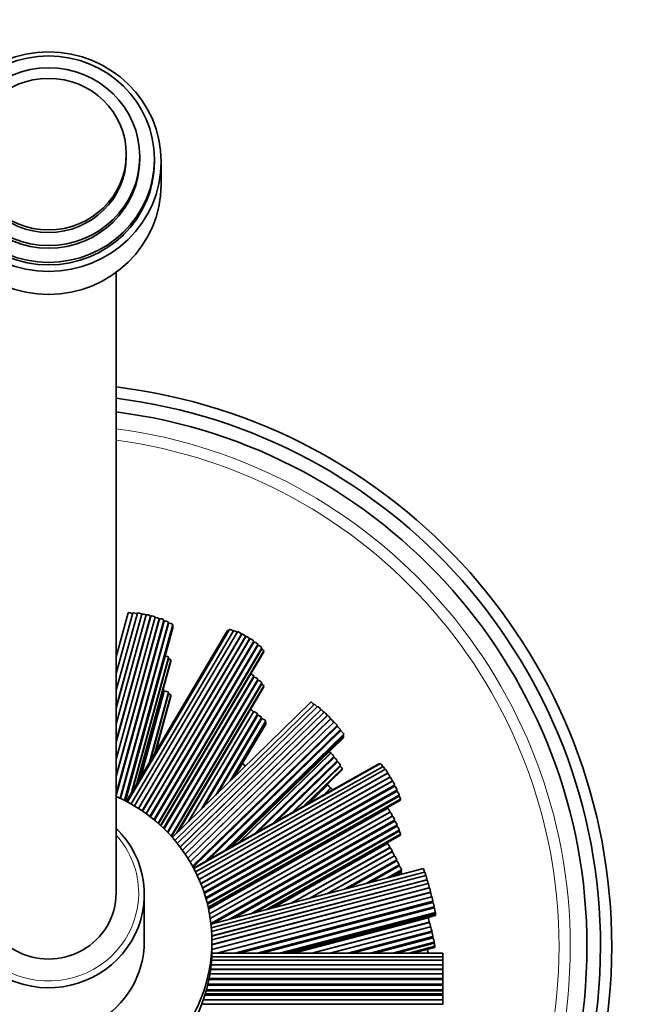
# Model space of a CAD drawing. Units: millimetres. Extents: x 0 to 759, y 0 to 1164.
# Drawn here: x 408 to 463, y 380 to 467 of the extents above; entities that cross this region are included whole.
import ezdxf
from ezdxf import colors
from ezdxf.entities.mleader import LeaderData, LeaderLine
from ezdxf.math import Vec2, Vec3

# ---------------------------------------------------------------- set-up
doc = ezdxf.new("R2010")
doc.units = ezdxf.units.MM
doc.layers.add('DV2_Défaut', color=7, linetype='Continuous')
doc.layers.add('Défaut', color=7, linetype='Continuous')

# ---------------------------------------------------------------- blocks, each defined once
blk = doc.blocks.new('_DOT')
at = {"color": 0}
blk.add_line((0, 0), (-1, 0), dxfattribs=at)
at = {"color": 0, "const_width": 0.333}
blk.add_lwpolyline([(-0.1665, 0, 1), (0.1665, 0, 1)], format="xyb", close=True, dxfattribs=at)
blk = doc.blocks.new('SE1')
at = {"layer": 'DV2_Défaut', "color": 7, "linetype": 'Continuous', "lineweight": 35}
for p, q in [((417.926, 455.183), (417.926, 455.408)), ((419.126, 454.958), (419.126, 455.183)), ((420.426, 454.733), (420.426, 454.958)), ((421.026, 452.709), (421.026, 454.733)), ((417.026, 389.835), (417.026, 444.914)), ((418.1, 414.709), (417.026, 410.805)), ((418.506, 414.697), (417.026, 409.314)), ((418.909, 414.686), (417.026, 407.838)), ((419.313, 414.581), (417.026, 406.264)), ((417.026, 406.329), (419.295, 414.58)), ((419.685, 414.528), (417.026, 404.86)), ((417.026, 403.352), (420.07, 414.422)), ((420.099, 414.42), (417.026, 403.245)), ((417.026, 403.252), (420.07, 414.322)), ((417.026, 401.736), (420.485, 414.314)), ((417.026, 400.244), (420.856, 414.173)), ((420.874, 414.173), (417.026, 400.179)), ((417.026, 398.671), (421.26, 414.067)), ((421.278, 413.973), (417.026, 398.513)), ((417.026, 398.576), (421.26, 413.972)), ((417.372, 398.264), (421.663, 413.867)), ((417.395, 398.253), (421.663, 413.773)), ((421.684, 413.773), (417.414, 398.244)), ((417.779, 398.064), (422.07, 413.667)), ((417.801, 398.052), (422.07, 413.574)), ((417.824, 398.04), (422.07, 413.48)), ((417.846, 398.029), (422.07, 413.387)), ((427.088, 413.236), (418.022, 397.936)), ((426.918, 413.151), (417.932, 397.984)), ((427.454, 413.124), (418.347, 397.756)), ((427.815, 413.016), (418.663, 397.571)), ((419.003, 397.359), (428.159, 412.812)), ((428.174, 412.814), (419.013, 397.353)), ((419.347, 397.131), (428.518, 412.61)), ((428.534, 412.611), (419.357, 397.125)), ((419.685, 396.893), (428.878, 412.407)), ((428.893, 412.409), (419.695, 396.886)), ((420.017, 396.645), (429.237, 412.205)), ((420.056, 396.615), (429.237, 412.111)), ((429.254, 412.111), (420.067, 396.607)), ((420.383, 396.354), (429.598, 411.907)), ((420.42, 396.323), (429.598, 411.813)), ((429.62, 411.812), (420.435, 396.311)), ((420.744, 396.047), (429.964, 411.608)), ((420.78, 396.015), (429.964, 411.514)), ((418.393, 398.762), (421.689, 410.751)), ((418.441, 398.844), (421.689, 410.657)), ((420.961, 395.852), (430.134, 411.332)), ((420.998, 395.818), (430.134, 411.235)), ((418.864, 399.557), (421.879, 410.521)), ((418.913, 399.641), (421.879, 410.424)), ((421.234, 395.595), (429.237, 409.101)), ((421.27, 395.56), (429.237, 409.006)), ((429.254, 409.007), (421.28, 395.55)), ((421.572, 395.257), (429.598, 408.803)), ((421.606, 395.222), (429.598, 408.709)), ((429.62, 408.707), (421.62, 395.207)), ((421.905, 394.902), (429.964, 408.503)), ((421.938, 394.865), (429.964, 408.409)), ((422.385, 395.151), (430.134, 408.228)), ((422.521, 395.283), (430.134, 408.131)), ((419.122, 399.993), (421.282, 407.847)), ((419.17, 400.074), (421.282, 407.753)), ((421.304, 407.752), (419.212, 400.144)), ((419.986, 401.451), (421.689, 407.646)), ((420.034, 401.532), (421.689, 407.552)), ((420.457, 402.245), (421.879, 407.416)), ((420.506, 402.329), (421.879, 407.32)), ((434.323, 406.783), (422.009, 394.785)), ((434.621, 406.587), (422.237, 394.521)), ((434.916, 406.394), (422.456, 394.254)), ((422.704, 393.936), (435.195, 406.108)), ((435.211, 406.106), (422.711, 393.926)), ((435.483, 405.885), (422.919, 393.643)), ((423.15, 393.31), (435.763, 405.599)), ((435.787, 405.59), (423.164, 393.29)), ((423.452, 396.191), (429.217, 405.919)), ((429.235, 405.92), (423.494, 396.232)), ((424.594, 397.304), (429.579, 405.716)), ((424.728, 397.433), (429.579, 405.621)), ((429.596, 405.621), (424.768, 397.473)), ((425.868, 398.545), (429.94, 405.417)), ((423.386, 392.948), (436.066, 405.303)), ((436.059, 405.281), (423.392, 392.939)), ((423.605, 392.588), (436.338, 404.994)), ((436.354, 404.993), (423.612, 392.577)), ((423.816, 392.217), (436.634, 404.706)), ((423.85, 392.155), (436.634, 404.611)), ((436.65, 404.61), (423.856, 392.144)), ((426, 398.673), (429.94, 405.324)), ((429.961, 405.322), (426.049, 398.721)), ((427.149, 399.793), (430.305, 405.119)), ((427.28, 399.921), (430.305, 405.025)), ((427.411, 400.048), (430.305, 404.932)), ((427.542, 400.176), (430.305, 404.838)), ((424.908, 392.611), (436.929, 404.324)), ((425.136, 392.739), (436.929, 404.23)), ((436.947, 404.226), (425.188, 392.769)), ((426.545, 393.532), (437.226, 403.94)), ((426.771, 393.659), (437.226, 403.846)), ((426.998, 393.787), (437.226, 403.753)), ((427.225, 393.914), (437.226, 403.66)), ((427.895, 394.291), (436.061, 402.248)), ((436.075, 402.249), (427.928, 394.31)), ((429.284, 395.073), (436.355, 401.962)), ((429.514, 395.202), (436.355, 401.868)), ((436.37, 401.867), (429.553, 395.224)), ((440.41, 401.332), (423.907, 392.048)), ((440.508, 401.347), (423.923, 392.017)), ((440.719, 401.085), (424.075, 391.722)), ((430.909, 395.987), (436.649, 401.58)), ((431.137, 396.115), (436.649, 401.486)), ((436.669, 401.482), (431.194, 396.147)), ((432.55, 396.91), (436.948, 401.195)), ((432.778, 397.038), (436.948, 401.101)), ((440.928, 400.828), (424.217, 391.427)), ((424.382, 391.061), (441.124, 400.479)), ((441.135, 400.477), (424.385, 391.054)), ((424.54, 390.683), (441.331, 400.129)), ((441.343, 400.127), (424.542, 390.676)), ((433.643, 397.525), (437.086, 400.88)), ((433.878, 397.657), (437.086, 400.783)), ((424.687, 390.298), (441.539, 399.779)), ((441.55, 399.777), (424.689, 390.292)), ((424.823, 389.908), (441.746, 399.428)), ((424.849, 389.828), (441.746, 399.334)), ((441.759, 399.33), (424.852, 389.819)), ((434.045, 397.751), (435.768, 399.43)), ((435.782, 399.43), (434.077, 397.769)), ((424.972, 389.428), (441.955, 398.982)), ((424.996, 389.347), (441.955, 398.888)), ((441.97, 398.88), (424.999, 389.334)), ((425.106, 388.935), (442.166, 398.532)), ((425.127, 388.852), (442.166, 398.438)), ((435.433, 398.532), (436.061, 399.144)), ((436.075, 399.144), (435.466, 398.55)), ((425.191, 388.581), (442.264, 398.186)), ((425.21, 388.496), (442.264, 398.089)), ((425.224, 388.43), (441.124, 397.375)), ((441.135, 397.373), (425.225, 388.423)), ((425.307, 388.01), (441.331, 397.024)), ((441.343, 397.023), (425.308, 388.003)), ((425.377, 387.582), (441.539, 396.674)), ((441.55, 396.673), (425.378, 387.575)), ((425.434, 387.148), (441.746, 396.324)), ((425.548, 387.117), (441.746, 396.229)), ((441.759, 396.226), (425.582, 387.126)), ((427.104, 387.523), (441.955, 395.877)), ((427.415, 387.604), (441.955, 395.783)), ((441.97, 395.776), (427.469, 387.618)), ((428.991, 388.016), (442.166, 395.427)), ((429.303, 388.097), (442.166, 395.333)), ((430.321, 388.363), (442.264, 395.081)), ((430.641, 388.446), (442.264, 394.985)), ((441.132, 394.23), (431.032, 388.549)), ((432.554, 388.946), (441.328, 393.882)), ((441.346, 393.868), (432.633, 388.967)), ((434.156, 389.364), (441.542, 393.519)), ((441.538, 393.499), (434.215, 389.38)), ((435.737, 389.777), (441.735, 393.151)), ((441.747, 393.147), (435.775, 389.787)), ((437.297, 390.184), (441.943, 392.798)), ((437.612, 390.267), (441.943, 392.703)), ((441.956, 392.7), (437.648, 390.276)), ((439.17, 390.673), (442.152, 392.351)), ((439.481, 390.755), (442.152, 392.257)), ((444.303, 392.013), (425.441, 387.089)), ((444.412, 391.711), (425.473, 386.766)), ((444.52, 391.413), (425.497, 386.447)), ((442.167, 392.251), (439.53, 390.767)), ((441.052, 391.165), (442.363, 391.902)), ((441.362, 391.245), (442.363, 391.809)), ((441.671, 391.326), (442.363, 391.715)), ((441.981, 391.407), (442.363, 391.622)), ((425.518, 386.039), (444.621, 391.026)), ((444.628, 391.02), (425.518, 386.03)), ((444.727, 390.702), (425.525, 385.688)), ((419.526, 385.561), (419.526, 389.723)), ((425.526, 385.275), (444.828, 390.315)), ((444.838, 390.298), (425.526, 385.256)), ((425.526, 384.842), (444.939, 389.911)), ((444.938, 389.892), (425.526, 384.824)), ((425.955, 384.522), (445.039, 389.505)), ((445.046, 389.498), (425.987, 384.522)), ((427.57, 384.522), (445.147, 389.111)), ((427.934, 384.522), (445.147, 389.016)), ((445.154, 389.011), (427.963, 384.522)), ((429.547, 384.522), (445.255, 388.624)), ((429.906, 384.522), (445.255, 388.53)), ((445.263, 388.521), (429.949, 384.522)), ((431.532, 384.522), (445.364, 388.134)), ((431.89, 384.522), (445.364, 388.04)), ((432.248, 384.522), (445.364, 387.947)), ((432.605, 384.522), (445.364, 387.854)), ((432.786, 384.522), (444.723, 387.639)), ((444.729, 387.635), (432.806, 384.522)), ((434.39, 384.522), (444.83, 387.248)), ((444.837, 387.245), (434.409, 384.522)), ((435.993, 384.522), (444.938, 386.858)), ((444.944, 386.854), (436.013, 384.522)), ((437.597, 384.522), (445.045, 386.467)), ((437.959, 384.522), (445.045, 386.372)), ((445.052, 386.367), (437.987, 384.522)), ((425.526, 384.886), (425.526, 385.561)), ((439.571, 384.522), (445.153, 385.98)), ((439.93, 384.522), (445.153, 385.886)), ((445.161, 385.876), (439.978, 384.522)), ((441.561, 384.522), (445.262, 385.489)), ((441.922, 384.522), (445.262, 385.395)), ((446.026, 384.522), (425.521, 384.522)), ((446.026, 384.512), (425.521, 384.512)), ((443.009, 384.522), (445.313, 385.124)), ((443.379, 384.522), (445.313, 385.027)), ((444.676, 384.522), (444.723, 384.535)), ((444.729, 384.531), (444.697, 384.522)), ((446.026, 384.522), (446.026, 384.512)), ((446.026, 384.512), (446.026, 384.195)), ((446.026, 383.883), (425.489, 383.883)), ((446.026, 384.195), (425.509, 384.195)), ((446.026, 384.195), (446.026, 383.883)), ((446.026, 383.883), (446.026, 383.483)), ((446.026, 382.67), (425.346, 382.67)), ((425.347, 382.674), (446.026, 382.674)), ((446.026, 383.074), (425.406, 383.074)), ((425.407, 383.079), (446.026, 383.079)), ((425.454, 383.483), (446.026, 383.483)), ((446.026, 383.479), (425.454, 383.479)), ((446.026, 383.483), (446.026, 383.479)), ((446.026, 383.479), (446.026, 383.079)), ((446.026, 383.079), (446.026, 383.074)), ((446.026, 383.074), (446.026, 382.674)), ((446.026, 382.674), (446.026, 382.67)), ((446.026, 382.67), (446.026, 382.27)), ((446.026, 382.169), (425.255, 382.169)), ((425.257, 382.175), (446.026, 382.175)), ((425.275, 382.27), (446.026, 382.27)), ((446.026, 382.27), (446.026, 382.175)), ((446.026, 382.175), (446.026, 382.169)), ((446.026, 382.169), (446.026, 381.769)), ((425.015, 381.17), (446.026, 381.17)), ((425.041, 381.264), (446.026, 381.264)), ((446.026, 381.664), (425.144, 381.664)), ((425.146, 381.675), (446.026, 381.675)), ((425.169, 381.769), (446.026, 381.769)), ((446.026, 381.769), (446.026, 381.675)), ((446.026, 381.675), (446.026, 381.664)), ((446.026, 381.664), (446.026, 381.264)), ((446.026, 381.264), (446.026, 381.17)), ((446.026, 381.17), (446.026, 380.892)), ((446.026, 380.374), (424.767, 380.374)), ((424.768, 380.379), (446.026, 380.379)), ((446.026, 380.779), (424.9, 380.779)), ((424.905, 380.796), (446.026, 380.796)), ((424.935, 380.892), (446.026, 380.892)), ((446.026, 380.889), (446.026, 380.796)), ((446.026, 380.796), (446.026, 380.779)), ((446.026, 380.779), (446.026, 380.379)), ((446.026, 380.379), (446.026, 380.374)), ((446.026, 380.374), (446.026, 379.974)), ((424.622, 379.974), (446.026, 379.974)), ((446.026, 379.974), (446.026, 379.97))]:
    blk.add_line(p, q, dxfattribs=at)
for radius, start, end in [(50, 96.8921, 0), (50, 0, 83.1079), (49, 97.03346, 0), (49, 0, 82.96654), (47.8, 97.21096, 0), (47.8, 0, 82.78904)]:
    blk.add_arc((411.026, 385.111), radius, start, end, dxfattribs=at)
at = {"layer": 'DV2_Défaut', "color": 7, "linetype": 'Continuous', "lineweight": 18}
for radius, start, end in [(46.319, 97.44276, 0), (46.319, 0, 82.55724), (45.319, 0, 82.39208), (45.319, 272.59956, 0)]:
    blk.add_arc((411.026, 385.111), radius, start, end, dxfattribs=at)
at = {"layer": 'DV2_Défaut', "color": 7, "linetype": 'Continuous', "lineweight": 35}
for centre, major_axis in [((411.026, 454.733), (10, 0)), ((411.026, 454.958), (9.4, 0)), ((411.026, 455.183), (-8.1, 0)), ((411.026, 455.408), (6.9, 0))]:
    blk.add_ellipse(centre, major_axis=major_axis, ratio=0.97437, dxfattribs=at)
for centre, major_axis, ratio, start_param, end_param in [((411.026, 455.183), (6.9, 0), 0.97437, 3.141593, 6.283185), ((411.026, 454.733), (9.4, 0), 0.97437, 3.141593, 6.283185), ((411.026, 454.958), (8.1, 0), 0.97437, 3.141593, 6.283185), ((411.026, 452.709), (10, 0), 0.97437, 3.141593, 6.283185), ((418.292, 414.656), (-0.193, 0.053), 0.217286, 3.359794, 6.283185), ((418.699, 414.643), (-0.193, 0.053), 0.217286, 3.433397, 6.283185), ((419.102, 414.633), (-0.193, 0.053), 0.217286, 3.141593, 6.283185), ((419.102, 414.538), (-0.193, 0.053), 0.217286, 3.424516, 3.64882), ((419.506, 414.528), (-0.193, 0.053), 0.217286, 3.674906, 6.283185), ((419.877, 414.475), (-0.193, 0.053), 0.217286, 3.141593, 6.283185), ((419.877, 414.375), (-0.193, 0.053), 0.217286, 3.141593, 3.661942), ((420.292, 414.367), (-0.193, 0.053), 0.217286, 3.141593, 6.283185), ((420.663, 414.226), (-0.193, 0.053), 0.217286, 3.141593, 6.072605), ((420.663, 414.131), (-0.193, 0.053), 0.217286, 3.424516, 3.64882), ((421.067, 414.12), (-0.193, 0.053), 0.217286, 3.141593, 6.283185), ((421.067, 414.025), (-0.193, 0.053), 0.217286, 3.141593, 3.64882), ((421.067, 413.931), (-0.193, 0.053), 0.217286, 3.427994, 3.64564), ((421.47, 413.92), (-0.193, 0.053), 0.217286, 3.141593, 6.283185), ((421.47, 413.826), (-0.193, 0.053), 0.217286, 3.141593, 3.64564), ((421.47, 413.733), (-0.193, 0.053), 0.217286, 3.3572, 3.644483), ((421.877, 413.72), (-0.193, 0.053), 0.217286, 3.141593, 6.283185), ((421.877, 413.627), (-0.193, 0.053), 0.217286, 3.141593, 3.644483), ((421.877, 413.533), (-0.193, 0.053), 0.217286, 3.141593, 3.644342), ((421.877, 413.44), (-0.193, 0.053), 0.217286, 3.141593, 3.644483), ((427.26, 413.134), (-0.172, 0.102), 0.194813, 3.681876, 6.283185), ((427.09, 413.049), (-0.172, 0.102), 0.194813, 5.221803, 6.283185), ((427.626, 413.022), (-0.172, 0.102), 0.194813, 3.733359, 6.283185), ((427.987, 412.914), (-0.172, 0.102), 0.194813, 3.141593, 6.283185), ((427.987, 412.819), (-0.172, 0.102), 0.194813, 3.749828, 3.8511), ((428.346, 412.712), (-0.172, 0.102), 0.194813, 3.141593, 6.283185), ((428.346, 412.617), (-0.172, 0.102), 0.194813, 3.751809, 3.8511), ((428.706, 412.509), (-0.172, 0.102), 0.194813, 3.141593, 6.283185), ((428.706, 412.415), (-0.172, 0.102), 0.194813, 3.749828, 3.8511), ((429.065, 412.307), (-0.172, 0.102), 0.194813, 3.141593, 6.283185), ((429.065, 412.213), (-0.172, 0.102), 0.194813, 3.141593, 3.8511), ((429.065, 412.119), (-0.172, 0.102), 0.194813, 3.729844, 3.848093), ((429.426, 412.009), (-0.172, 0.102), 0.194813, 3.141593, 6.283185), ((429.426, 411.915), (-0.172, 0.102), 0.194813, 3.141593, 3.848093), ((429.426, 411.821), (-0.172, 0.102), 0.194813, 3.682438, 3.848538), ((429.792, 411.71), (-0.172, 0.102), 0.194813, 3.141593, 6.283185), ((429.792, 411.616), (-0.172, 0.102), 0.194813, 3.141593, 3.848538), ((429.961, 411.434), (-0.172, 0.102), 0.194813, 3.141593, 4.906611), ((421.497, 410.804), (-0.193, 0.053), 0.217286, 3.141593, 5.435255), ((421.497, 410.71), (-0.193, 0.053), 0.217286, 3.141593, 3.646238), ((421.686, 410.574), (-0.193, 0.053), 0.217286, 3.141593, 4.804425), ((429.961, 411.337), (-0.172, 0.102), 0.194813, 3.141593, 3.858329), ((421.686, 410.477), (-0.193, 0.053), 0.217286, 3.141593, 3.653076), ((429.065, 409.203), (-0.172, 0.102), 0.194813, 3.141593, 5.337064), ((429.065, 409.108), (-0.172, 0.102), 0.194813, 3.141593, 3.8511), ((429.065, 409.014), (-0.172, 0.102), 0.194813, 3.729844, 3.848093), ((429.426, 408.905), (-0.172, 0.102), 0.194813, 3.141593, 6.283185), ((429.426, 408.811), (-0.172, 0.102), 0.194813, 3.141593, 3.848093), ((429.426, 408.717), (-0.172, 0.102), 0.194813, 3.682438, 3.848538), ((429.792, 408.605), (-0.172, 0.102), 0.194813, 3.141593, 6.283185), ((429.792, 408.511), (-0.172, 0.102), 0.194813, 3.141593, 3.848538), ((429.961, 408.33), (-0.172, 0.102), 0.194813, 3.141593, 4.906611), ((429.961, 408.233), (-0.172, 0.102), 0.194813, 3.141593, 3.858329), ((421.089, 407.9), (-0.193, 0.053), 0.217286, 3.141593, 4.233817), ((421.089, 407.806), (-0.193, 0.053), 0.217286, 3.141593, 3.645926), ((421.089, 407.712), (-0.193, 0.053), 0.217286, 3.329288, 3.646238), ((421.497, 407.699), (-0.193, 0.053), 0.217286, 3.141593, 6.283185), ((421.497, 407.605), (-0.193, 0.053), 0.217286, 3.141593, 3.646238), ((421.686, 407.469), (-0.193, 0.053), 0.217286, 3.141593, 4.804425), ((421.686, 407.373), (-0.193, 0.053), 0.217286, 3.141593, 3.653076), ((434.463, 406.64), (-0.14, 0.143), 0.159064, 3.877866, 6.283185), ((434.76, 406.444), (-0.14, 0.143), 0.159064, 3.908605, 6.283185), ((435.056, 406.251), (-0.14, 0.143), 0.159064, 3.141593, 6.283185), ((429.045, 406.021), (-0.172, 0.102), 0.194813, 3.141593, 5.47967), ((429.045, 405.926), (-0.172, 0.102), 0.194813, 3.726022, 3.852234), ((429.407, 405.818), (-0.172, 0.102), 0.194813, 3.141593, 6.283185), ((429.407, 405.723), (-0.172, 0.102), 0.194813, 3.141593, 3.852234), ((429.407, 405.629), (-0.172, 0.102), 0.194813, 3.725195, 3.847683), ((429.768, 405.519), (-0.172, 0.102), 0.194813, 3.141593, 6.283185), ((429.768, 405.426), (-0.172, 0.102), 0.194813, 3.141593, 3.847683), ((435.056, 406.156), (-0.14, 0.143), 0.159064, 3.905013, 3.991691), ((435.351, 405.963), (-0.14, 0.143), 0.159064, 3.879177, 6.283185), ((435.623, 405.742), (-0.14, 0.143), 0.159064, 3.141593, 6.283185), ((435.623, 405.642), (-0.14, 0.143), 0.159064, 3.848926, 4.014648), ((435.926, 405.446), (-0.14, 0.143), 0.159064, 3.141593, 6.283185), ((429.768, 405.332), (-0.172, 0.102), 0.194813, 3.691647, 3.846027), ((430.133, 405.221), (-0.172, 0.102), 0.194813, 3.141593, 6.283185), ((430.133, 405.127), (-0.172, 0.102), 0.194813, 3.141593, 3.846027), ((430.133, 405.034), (-0.172, 0.102), 0.194813, 3.141593, 3.845825), ((430.133, 404.94), (-0.172, 0.102), 0.194813, 3.141593, 3.846027), ((435.926, 405.347), (-0.14, 0.143), 0.159064, 3.939742, 4.014648), ((436.198, 405.137), (-0.14, 0.143), 0.159064, 3.141593, 6.283185), ((436.198, 405.042), (-0.14, 0.143), 0.159064, 3.905013, 3.991691), ((436.494, 404.849), (-0.14, 0.143), 0.159064, 3.141593, 6.283185), ((436.494, 404.754), (-0.14, 0.143), 0.159064, 3.141593, 3.991691), ((436.494, 404.661), (-0.14, 0.143), 0.159064, 3.902592, 3.986141), ((436.789, 404.467), (-0.14, 0.143), 0.159064, 3.141593, 6.283185), ((436.789, 404.373), (-0.14, 0.143), 0.159064, 3.141593, 3.986141), ((436.789, 404.28), (-0.14, 0.143), 0.159064, 3.875617, 3.984122), ((437.087, 404.083), (-0.14, 0.143), 0.159064, 3.141593, 6.283185), ((437.087, 403.99), (-0.14, 0.143), 0.159064, 3.141593, 3.984122), ((437.087, 403.896), (-0.14, 0.143), 0.159064, 3.141593, 3.983875), ((437.087, 403.803), (-0.14, 0.143), 0.159064, 3.141593, 3.984122), ((435.921, 402.391), (-0.14, 0.143), 0.159064, 3.141593, 4.700634), ((435.921, 402.297), (-0.14, 0.143), 0.159064, 3.923604, 3.990308), ((436.215, 402.105), (-0.14, 0.143), 0.159064, 3.141593, 6.283185), ((436.215, 402.011), (-0.14, 0.143), 0.159064, 3.141593, 3.990308), ((436.51, 401.723), (-0.14, 0.143), 0.159064, 3.141593, 6.283185), ((428.296, 401.168), (-0.169, 0.108), 0.445891, 3.381101, 5.523457), ((436.215, 401.917), (-0.14, 0.143), 0.159064, 3.906446, 3.986641), ((436.51, 401.63), (-0.14, 0.143), 0.159064, 3.141593, 3.986641), ((436.51, 401.536), (-0.14, 0.143), 0.159064, 3.869511, 3.987184), ((436.808, 401.339), (-0.14, 0.143), 0.159064, 3.141593, 6.283185), ((436.808, 401.245), (-0.14, 0.143), 0.159064, 3.141593, 3.987184), ((436.947, 401.023), (-0.14, 0.143), 0.159064, 3.141593, 4.991997), ((440.508, 401.158), (-0.098, 0.174), 0.112476, 5.685764, 6.283185), ((440.606, 401.173), (-0.098, 0.174), 0.112476, 3.990715, 6.283185), ((440.817, 400.911), (-0.098, 0.174), 0.112476, 4.028284, 6.283185), ((436.947, 400.927), (-0.14, 0.143), 0.159064, 3.141593, 3.999128), ((441.026, 400.653), (-0.098, 0.174), 0.112476, 3.141593, 6.283185), ((441.026, 400.559), (-0.098, 0.174), 0.112476, 4.040073, 4.084526), ((441.233, 400.303), (-0.098, 0.174), 0.112476, 3.141593, 6.283185), ((441.441, 399.953), (-0.098, 0.174), 0.112476, 3.141593, 6.283185), ((435.628, 399.478), (-0.14, 0.143), 0.159064, 3.9252, 3.990308), ((435.628, 399.573), (-0.14, 0.143), 0.159064, 3.141593, 3.858576), ((435.921, 399.287), (-0.14, 0.143), 0.159064, 3.141593, 6.283185), ((441.233, 400.208), (-0.098, 0.174), 0.112476, 4.041501, 4.084526), ((441.441, 399.858), (-0.098, 0.174), 0.112476, 4.040073, 4.084526), ((441.648, 399.603), (-0.098, 0.174), 0.112476, 3.141593, 6.283185), ((441.648, 399.508), (-0.098, 0.174), 0.112476, 3.141593, 4.084526), ((441.648, 399.414), (-0.098, 0.174), 0.112476, 4.023963, 4.080389), ((441.857, 399.156), (-0.098, 0.174), 0.112476, 3.141593, 6.283185), ((411.026, 385.561), (14.5, 0), 0.97437, 1.997079, 6.283185), ((411.026, 385.561), (14.5, 0), 0.97437, 0, 1.144514), ((435.921, 399.192), (-0.14, 0.143), 0.159064, 3.923604, 3.990308), ((436.215, 399.001), (-0.14, 0.143), 0.159064, 4.537856, 6.283185), ((441.857, 399.062), (-0.098, 0.174), 0.112476, 3.141593, 4.080389), ((441.857, 398.968), (-0.098, 0.174), 0.112476, 3.991373, 4.081001), ((442.068, 398.706), (-0.098, 0.174), 0.112476, 3.141593, 6.283185), ((442.068, 398.612), (-0.098, 0.174), 0.112476, 3.141593, 4.081001), ((442.166, 398.36), (-0.098, 0.174), 0.112476, 3.141593, 5.056075), ((442.166, 398.264), (-0.098, 0.174), 0.112476, 3.141593, 4.094481), ((441.026, 397.454), (-0.098, 0.174), 0.112476, 4.040073, 4.084526), ((441.026, 397.549), (-0.098, 0.174), 0.112476, 3.141593, 3.963669), ((441.233, 397.199), (-0.098, 0.174), 0.112476, 3.141593, 6.283185), ((441.233, 397.104), (-0.098, 0.174), 0.112476, 4.041501, 4.084526), ((441.441, 396.849), (-0.098, 0.174), 0.112476, 3.141593, 6.283185), ((441.441, 396.754), (-0.098, 0.174), 0.112476, 4.040073, 4.084526), ((441.648, 396.498), (-0.098, 0.174), 0.112476, 3.141593, 6.283185), ((441.648, 396.404), (-0.098, 0.174), 0.112476, 3.141593, 4.084526), ((441.648, 396.31), (-0.098, 0.174), 0.112476, 4.023963, 4.080389), ((441.857, 396.052), (-0.098, 0.174), 0.112476, 3.141593, 6.283185), ((441.857, 395.958), (-0.098, 0.174), 0.112476, 3.141593, 4.080389), ((441.857, 395.864), (-0.098, 0.174), 0.112476, 3.991373, 4.081001), ((442.068, 395.602), (-0.098, 0.174), 0.112476, 3.141593, 6.283185), ((411.026, 389.723), (-8.5, 0), 0.97437, 0, 3.928721), ((442.068, 395.508), (-0.098, 0.174), 0.112476, 3.141593, 4.081001), ((442.166, 395.256), (-0.098, 0.174), 0.112476, 3.141593, 5.056075), ((442.166, 395.159), (-0.098, 0.174), 0.112476, 3.141593, 4.094481), ((441.037, 394.336), (-0.098, 0.174), 0.112476, 3.945787, 4.53155), ((441.23, 394.056), (-0.098, 0.174), 0.112476, 3.141593, 6.283185), ((441.23, 393.956), (-0.098, 0.174), 0.112476, 3.97959, 4.112012), ((441.444, 393.694), (-0.098, 0.174), 0.112476, 3.141593, 6.283185), ((441.444, 393.594), (-0.098, 0.174), 0.112476, 4.014623, 4.112012), ((441.636, 393.325), (-0.098, 0.174), 0.112476, 3.141593, 6.283185), ((441.636, 393.23), (-0.098, 0.174), 0.112476, 4.023781, 4.086087), ((441.845, 392.972), (-0.098, 0.174), 0.112476, 3.141593, 6.283185), ((441.845, 392.877), (-0.098, 0.174), 0.112476, 3.141593, 4.086087), ((441.845, 392.784), (-0.098, 0.174), 0.112476, 4.020423, 4.079825), ((442.054, 392.525), (-0.098, 0.174), 0.112476, 3.141593, 6.283185), ((442.054, 392.431), (-0.098, 0.174), 0.112476, 3.141593, 4.079825), ((442.265, 392.076), (-0.098, 0.174), 0.112476, 3.141593, 6.283185), ((442.054, 392.338), (-0.098, 0.174), 0.112476, 3.996075, 4.077547), ((442.265, 391.983), (-0.098, 0.174), 0.112476, 3.141593, 4.077547), ((442.265, 391.89), (-0.098, 0.174), 0.112476, 3.141593, 4.077269), ((442.265, 391.796), (-0.098, 0.174), 0.112476, 3.141593, 4.077547), ((444.353, 391.82), (-0.051, 0.194), 0.058222, 4.068724, 6.283185), ((444.462, 391.517), (-0.051, 0.194), 0.058222, 4.096275, 6.283185), ((444.57, 391.22), (-0.051, 0.194), 0.058222, 3.141593, 6.283185), ((444.57, 391.125), (-0.051, 0.194), 0.058222, 4.093256, 4.141283), ((444.678, 390.826), (-0.051, 0.194), 0.058222, 3.986545, 6.283185), ((444.778, 390.508), (-0.051, 0.194), 0.058222, 3.141593, 6.283185), ((411.026, 389.835), (-6, 0), 0.97437, 0, 3.141593), ((444.778, 390.408), (-0.051, 0.194), 0.058222, 4.054776, 4.169013), ((444.889, 390.104), (-0.051, 0.194), 0.058222, 3.141593, 6.283185), ((444.889, 390.005), (-0.051, 0.194), 0.058222, 4.060179, 4.169013), ((444.988, 389.698), (-0.051, 0.194), 0.058222, 3.141593, 6.283185), ((444.988, 389.603), (-0.051, 0.194), 0.058222, 4.093256, 4.141283), ((445.097, 389.305), (-0.051, 0.194), 0.058222, 3.141593, 6.283185), ((445.097, 389.21), (-0.051, 0.194), 0.058222, 3.141593, 4.141283), ((445.097, 389.116), (-0.051, 0.194), 0.058222, 4.089372, 4.134589), ((445.205, 388.817), (-0.051, 0.194), 0.058222, 3.141593, 6.283185), ((445.205, 388.723), (-0.051, 0.194), 0.058222, 3.141593, 4.134589), ((445.205, 388.63), (-0.051, 0.194), 0.058222, 4.066174, 4.132154), ((445.314, 388.327), (-0.051, 0.194), 0.058222, 3.141593, 6.283185), ((445.314, 388.234), (-0.051, 0.194), 0.058222, 3.141593, 4.132154), ((445.314, 388.14), (-0.051, 0.194), 0.058222, 3.141593, 4.131857), ((445.314, 388.047), (-0.051, 0.194), 0.058222, 3.141593, 4.132154), ((444.672, 387.738), (-0.051, 0.194), 0.058222, 4.108472, 4.139614), ((444.672, 387.832), (-0.051, 0.194), 0.058222, 3.141593, 3.830618), ((444.78, 387.442), (-0.051, 0.194), 0.058222, 3.141593, 6.283185), ((444.78, 387.347), (-0.051, 0.194), 0.058222, 4.109825, 4.139614), ((444.887, 387.051), (-0.051, 0.194), 0.058222, 3.141593, 6.283185), ((444.887, 386.957), (-0.051, 0.194), 0.058222, 4.108472, 4.139614), ((444.995, 386.661), (-0.051, 0.194), 0.058222, 3.141593, 6.283185), ((444.995, 386.566), (-0.051, 0.194), 0.058222, 3.141593, 4.139614), ((444.995, 386.472), (-0.051, 0.194), 0.058222, 4.092778, 4.135191), ((445.102, 386.173), (-0.051, 0.194), 0.058222, 3.141593, 6.283185), ((411.026, 385.561), (-8.5, 0), 0.97437, 0, 3.141593), ((445.102, 386.079), (-0.051, 0.194), 0.058222, 3.141593, 4.135191), ((445.102, 385.985), (-0.051, 0.194), 0.058222, 4.062156, 4.135846), ((445.212, 385.682), (-0.051, 0.194), 0.058222, 3.141593, 6.283185), ((445.212, 385.588), (-0.051, 0.194), 0.058222, 3.141593, 4.135846), ((445.262, 385.317), (-0.051, 0.194), 0.058222, 3.141593, 5.09573), ((411.026, 384.886), (14.5, 0), 0.97437, 3.141593, 6.283185), ((444.672, 384.728), (-0.051, 0.194), 0.058222, 3.141593, 5.404379), ((444.672, 384.633), (-0.051, 0.194), 0.058222, 4.108472, 4.139614), ((444.78, 384.337), (-0.051, 0.194), 0.058222, 5.970127, 6.283185), ((445.262, 385.221), (-0.051, 0.194), 0.058222, 3.141593, 4.150259)]:
    blk.add_ellipse(centre, major_axis=major_axis, ratio=ratio, start_param=start_param, end_param=end_param, dxfattribs=at)
at = {"layer": 'DV2_Défaut', "color": 7, "linetype": 'Continuous', "lineweight": 18}
for start_param, end_param in [(2.418858, 6.283185), (0, 0.722734)]:
    blk.add_ellipse((411.026, 389.835), major_axis=(8, 0), ratio=0.97437, start_param=start_param, end_param=end_param, dxfattribs=at)

msp = doc.modelspace()

# ---------------------------------------------------------------- block references
at = {"layer": 'Défaut'}
msp.add_blockref('SE1', (0, 0), dxfattribs=at)

# ---------------------------------------------------------------- leaders
at = {"layer": 'Défaut', "color": 7, "linetype": 'Continuous', "lineweight": 18}
ml = msp.add_multileader_mtext('Standard', dxfattribs=at)
ml.set_content('{\\pxsm0.9;\\fSolid Edge ISO|b1||i0||c0|p34;\\W1.;26/10/2016\\P}', color=256)
ml.set_leader_properties()
ml.set_arrow_properties(name='DOT')
ml.build(insert=Vec2(0, 0))
ml.multileader.update_dxf_attribs({"leader_type": 0, "dogleg_length": 0, "arrow_head_size": 12})
ctx = ml.context
ctx.base_point, ctx.char_height, ctx.arrow_head_size, ctx.landing_gap_size = Vec3(656.602, 1156.973), 12, 12, 4.2
notes = []
notes.append((ctx, [(0, (0, 0, 0), (0, 0), (1, 0), 1, [])]))
ctx.mtext.insert = Vec3(658.602, 1163.093)
for ctx, leaders in notes:
    for number, flags, end, landing, length, lines in leaders:
        leader = LeaderData()
        leader.index, (leader.has_last_leader_line, leader.has_dogleg_vector, leader.attachment_direction) = number, flags
        leader.last_leader_point, leader.dogleg_vector, leader.dogleg_length = Vec3(end), Vec3(landing), length
        for number, points, colour, breaks in lines:
            line = LeaderLine()
            line.index, line.vertices, line.color, line.breaks = number, Vec3.list(points), colors.encode_raw_color(colour), breaks
            leader.lines.append(line)
        ctx.leaders.append(leader)

doc.saveas('drawing.dxf')
